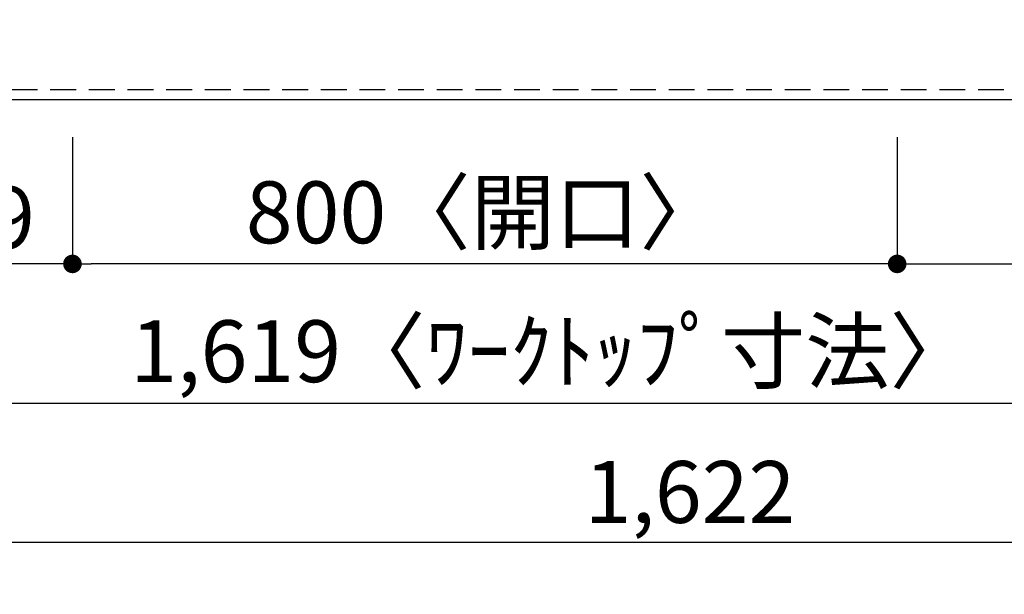
# Model space of a CAD drawing. Extents: x 163 to 26285, y -21830 to -13430.
# Drawn here: x 1118 to 2073, y -15549 to -14992 of the extents above; entities that cross this region are included whole.
import ezdxf

# ---------------------------------------------------------------- set-up
doc = ezdxf.new("R2010")
doc.units = 0
doc.header["$LTSCALE"] = 50
doc.header["$MEASUREMENT"] = 0
doc.linetypes.add('HIDDEN', pattern=[0.375, 0.25, -0.125])
doc.layers.get('0').update_dxf_attribs({"linetype": 'CONTINUOUS'})
for name, color, linetype in [('121-キャビネット（中）', 253, 'HIDDEN'), ('126-甲板', 2, 'CONTINUOUS'), ('166-寸法B', 11, 'CONTINUOUS')]:
    doc.layers.add(name, color=color, linetype=linetype)
doc.styles.add('KH001', font='txt')
doc.dimstyles.new('KH1xx030', dxfattribs={"dimscale": 30, "dimtxt": 2, "dimasz": 0.6, "dimexe": 0.3, "dimexo": 1.2, "dimgap": 0.5, "dimtad": 3, "dimdec": 1, "dimdsep": 46, "dimlunit": 6, "dimtxsty": 'KH001', "dimblk": 'DOT', "dimcen": 1, "dimdle": 1, "dimclrd": 256, "dimclre": 256, "dimclrt": 256, "dimadec": 0, "dimazin": 0, "dimtfac": 1, "dimtdec": 1, "dimtix": 1, "dimtmove": 2, "dimatfit": 3, "dimldrblk": 'CLOSEDBLANK', "dimfxl": 1, "dimtolj": 1, "dimtzin": 0, "dimlwd": -1, "dimlwe": -1, "dimarcsym": 0})

# ---------------------------------------------------------------- blocks, each defined once
blk = doc.blocks.new('_Dot')
at = {"color": 0, "linetype": 'ByBlock', "lineweight": -2}
blk.add_line((-0.5, 0), (-1, 0), dxfattribs=at)
at = {"color": 0, "linetype": 'ByBlock', "const_width": 0.5}
blk.add_lwpolyline([(-0.25, 0, 1), (0.25, 0, 1)], format="xyb", close=True, dxfattribs=at)
blk = doc.blocks.new('*D7')
at = {"layer": '166-寸法B', "transparency": 16777216}
for p, q in [((1168.84, -15106.03), (1168.84, -15238.04)), ((1968.84, -15106.03), (1968.84, -15238.04)), ((1950.84, -15229.04), (1186.84, -15229.04))]:
    blk.add_line(p, q, dxfattribs=at)
at = {"layer": '166-寸法B', "transparency": 16777216, "xscale": 18, "yscale": 18, "zscale": 18, "rotation": 180}
blk.add_blockref('_Dot', (1168.84, -15229.04), dxfattribs=at)
at = {"layer": '166-寸法B', "transparency": 16777216, "xscale": 18, "yscale": 18, "zscale": 18}
blk.add_blockref('_Dot', (1968.84, -15229.04), dxfattribs=at)
at = {"layer": '166-寸法B', "transparency": 16777216, "insert": (1568.84, -15179.02), "char_height": 60, "attachment_point": 5, "style": 'KH001'}
blk.add_mtext('\\A1;800〈開口〉', dxfattribs=at)
blk = doc.blocks.new('_ClosedBlank')
at = {"color": 0, "linetype": 'ByBlock', "lineweight": -2}
for p, q in [((-1, 0.167), (0, 0)), ((-1, 0.167), (-1, -0.167)), ((0, 0), (-1, -0.167))]:
    blk.add_line(p, q, dxfattribs=at)
blk = doc.blocks.new('*D8')
at = {"layer": '166-寸法B', "transparency": 16777216}
for p, q in [((959.84, -15106.03), (959.84, -15238.04)), ((1168.84, -15106.03), (1168.84, -15238.04)), ((1150.84, -15229.04), (977.84, -15229.04))]:
    blk.add_line(p, q, dxfattribs=at)
at = {"layer": '166-寸法B', "transparency": 16777216, "xscale": 18, "yscale": 18, "zscale": 18, "rotation": 180}
blk.add_blockref('_Dot', (959.84, -15229.04), dxfattribs=at)
at = {"layer": '166-寸法B', "transparency": 16777216, "xscale": 18, "yscale": 18, "zscale": 18}
blk.add_blockref('_Dot', (1168.84, -15229.04), dxfattribs=at)
at = {"layer": '166-寸法B', "transparency": 16777216, "insert": (1064.34, -15184.04), "char_height": 60, "attachment_point": 5, "style": 'KH001'}
blk.add_mtext('\\A1;209', dxfattribs=at)
blk = doc.blocks.new('*D9')
at = {"layer": '166-寸法B', "transparency": 16777216}
for p, q in [((1968.84, -15106.03), (1968.84, -15238.04)), ((2578.84, -15106.03), (2578.84, -15238.04)), ((1986.84, -15229.04), (2560.84, -15229.04))]:
    blk.add_line(p, q, dxfattribs=at)
at = {"layer": '166-寸法B', "transparency": 16777216, "xscale": 18, "yscale": 18, "zscale": 18, "rotation": 180}
blk.add_blockref('_Dot', (1968.84, -15229.04), dxfattribs=at)
at = {"layer": '166-寸法B', "transparency": 16777216, "xscale": 18, "yscale": 18, "zscale": 18}
blk.add_blockref('_Dot', (2578.84, -15229.04), dxfattribs=at)
at = {"layer": '166-寸法B', "transparency": 16777216, "insert": (2151.54, -15184.04), "char_height": 60, "attachment_point": 5, "style": 'KH001'}
blk.add_mtext('\\A1;610', dxfattribs=at)
blk = doc.blocks.new('*D42')
at = {"layer": '166-寸法B', "transparency": 16777216}
for p, q in [((959.84, -15106.03), (959.84, -15373.04)), ((2578.84, -15106.03), (2578.84, -15373.04)), ((977.84, -15364.04), (2560.84, -15364.04))]:
    blk.add_line(p, q, dxfattribs=at)
at = {"layer": '166-寸法B', "transparency": 16777216, "xscale": 18, "yscale": 18, "zscale": 18, "rotation": 180}
blk.add_blockref('_Dot', (959.84, -15364.04), dxfattribs=at)
at = {"layer": '166-寸法B', "transparency": 16777216, "xscale": 18, "yscale": 18, "zscale": 18}
blk.add_blockref('_Dot', (2578.84, -15364.04), dxfattribs=at)
at = {"layer": '166-寸法B', "transparency": 16777216, "insert": (1634.15, -15313.71), "char_height": 60, "attachment_point": 5, "style": 'KH001'}
blk.add_mtext('\\A1;1,619〈ﾜｰｸﾄｯﾌﾟ寸法〉', dxfattribs=at)
blk = doc.blocks.new('*D52')
at = {"layer": '166-寸法B', "transparency": 16777216}
for p, q in [((956.84, -15106.03), (956.84, -15508.04)), ((2578.84, -15106.03), (2578.84, -15508.04)), ((974.84, -15499.04), (2560.84, -15499.04))]:
    blk.add_line(p, q, dxfattribs=at)
at = {"layer": '166-寸法B', "transparency": 16777216, "xscale": 18, "yscale": 18, "zscale": 18, "rotation": 180}
blk.add_blockref('_Dot', (956.84, -15499.04), dxfattribs=at)
at = {"layer": '166-寸法B', "transparency": 16777216, "xscale": 18, "yscale": 18, "zscale": 18}
blk.add_blockref('_Dot', (2578.84, -15499.04), dxfattribs=at)
at = {"layer": '166-寸法B', "transparency": 16777216, "insert": (1767.84, -15450.24), "char_height": 60, "attachment_point": 5, "style": 'KH001'}
blk.add_mtext('\\A1;1,622', dxfattribs=at)

msp = doc.modelspace()

# ---------------------------------------------------------------- linework, layer by layer
at = {"layer": '121-キャビネット（中）', "ltscale": 2}
msp.add_lwpolyline([(959.84, -14420.03), (959.84, -15060.03), (2588.84, -15060.03), (2588.84, -16239.03)], dxfattribs=at)
at = {"layer": '126-甲板'}
msp.add_lwpolyline([(2578.84, -15070.03), (959.84, -15070.03), (959.84, -14423.03), (3225.84, -14423.03), (3225.84, -16242.03), (3225.84, -16242.03)], dxfattribs=at)

# ---------------------------------------------------------------- dimensions: what is measured, and where the dimension line sits
at = {"layer": '166-寸法B'}
for base, p1, p2, picture, middle in [((2578.84, -15499.04), (956.84, -15070.03), (2578.84, -15070.03), '*D52', (1767.84, -15450.24)), ((959.84, -15229.04), (1168.84, -15070.03), (959.84, -15070.03), '*D8', (1064.34, -15184.04))]:
    dim = msp.add_linear_dim(base=base, p1=p1, p2=p2, angle=180, dimstyle='KH1xx030', dxfattribs=at)
    dim.commit()
    dim.dimension.update_dxf_attribs({"geometry": picture, "text_midpoint": middle})
dim = msp.add_linear_dim(base=(2578.84, -15364.04), p1=(959.84, -15070.03), p2=(2578.84, -15070.03), angle=180, text='<>〈ﾜｰｸﾄｯﾌﾟ寸法〉', dimstyle='KH1xx030', dxfattribs=at)
dim.commit()
dim.dimension.update_dxf_attribs({"geometry": '*D42', "text_midpoint": (1634.15, -15313.71), "dimtype": 128})
dim = msp.add_linear_dim(base=(1168.84, -15229.04), p1=(1968.84, -15070.03), p2=(1168.84, -15070.03), angle=180, text='<>〈開口〉', dimstyle='KH1xx030', dxfattribs=at)
dim.commit()
dim.dimension.update_dxf_attribs({"geometry": '*D7', "text_midpoint": (1568.84, -15179.02)})
dim = msp.add_linear_dim(base=(2578.84, -15229.04), p1=(1968.84, -15070.03), p2=(2578.84, -15070.03), angle=180, dimstyle='KH1xx030', dxfattribs=at)
dim.commit()
dim.dimension.update_dxf_attribs({"geometry": '*D9', "text_midpoint": (2151.54, -15184.04), "dimtype": 128})

doc.saveas('drawing.dxf')
